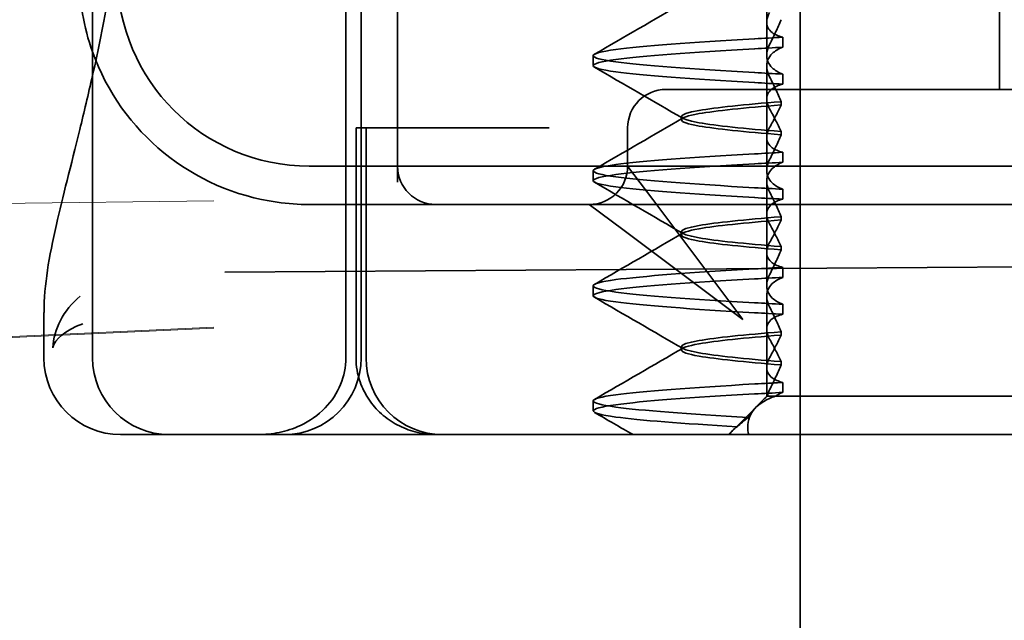
# Model space of a CAD drawing. Units: millimetres. Extents: x 1139 to 2230, y -30091 to -29050.
# Drawn here: x 2098 to 2111, y -29106 to -29098 of the extents above; entities that cross this region are included whole.
import ezdxf

# ---------------------------------------------------------------- set-up
doc = ezdxf.new("R2010")
doc.units = ezdxf.units.MM
doc.header["$LTSCALE"] = 4
for name, color, linetype, lineweight in [('Kóta (ISO)', 3, 'Continuous', 25), ('Obrys', 7, 'Continuous', 18), ('Viditelná (ISO)', 7, 'Continuous', 35)]:
    doc.layers.add(name, color=color, linetype=linetype, lineweight=lineweight)
doc.layers.add('Šrafy (ISO)', color=6, linetype='Continuous', lineweight=9, true_color=0xff00ff)
doc.styles.add('Text poznámky (ISO)', font='tahoma.ttf')
doc.dimstyles.new('Výchozí (ISO)', dxfattribs={"dimscale": 2.5, "dimtxt": 3.5, "dimasz": 2.5, "dimexe": 1, "dimexo": 0, "dimgap": 0.762, "dimtad": 1, "dimrnd": 1e-08, "dimtxsty": 'Text poznámky (ISO)', "dimcen": 0.09, "dimdle": 10, "dimclrd": 256, "dimclre": 256, "dimclrt": 256, "dimazin": 2, "dimtfac": 1.001486, "dimtmove": 0, "dimatfit": 3, "dimfxl": 1, "dimtolj": 1, "dimlwd": -1, "dimlwe": -1, "dimarcsym": 0})

# ---------------------------------------------------------------- blocks, each defined once
blk = doc.blocks.new('A$C1D3B641F')
at = {"layer": 'Viditelná (ISO)'}
for p, q in [((5.777, 72.044), (5.777, 88.044)), ((9.078, 72.044), (9.078, 88.044)), ((9.277, 72.044), (9.277, 88.044)), ((15, 67), (15, 82)), ((17.601, 75.544), (17.601, 78.544)), ((14.565, 76.419), (14.565, 77.351)), ((9.752, 77.044), (9.752, 74.334)), ((14.565, 76.419), (14.565, 75.986)), ((14.773, 76.094), (14.773, 76.224)), ((12.301, 75.854), (12.301, 75.983)), ((14.565, 74.919), (14.565, 75.851)), ((14.773, 75.743), (14.773, 75.613)), ((14.252, 75.544), (13.252, 75.544)), ((14.252, 75.544), (24.95, 75.544)), ((14.753, 75.341), (14.753, 75.385)), ((13.451, 75.147), (13.451, 75.19)), ((9.211, 75.044), (9.237, 75.044)), ((9.211, 72.044), (9.211, 75.044)), ((9.442, 75.044), (9.237, 75.044)), ((9.342, 72.044), (9.342, 75.044)), ((9.442, 75.044), (11.265, 75.044)), ((11.729, 75.044), (11.265, 75.044)), ((12.752, 74.544), (12.752, 75.044)), ((14.753, 74.996), (14.753, 74.953)), ((14.565, 74.919), (14.565, 74.486)), ((14.773, 74.594), (14.773, 74.724)), ((8.601, 74.544), (30.601, 74.544)), ((12.301, 74.354), (12.301, 74.483)), ((13.08, 74.107), (12.752, 74.544)), ((14.565, 73.419), (14.565, 74.351)), ((14.773, 74.243), (14.773, 74.113)), ((14.252, 72.544), (13.08, 74.107)), ((8.601, 74.044), (10.252, 74.044)), ((10.252, 74.044), (10.39, 74.044)), ((10.39, 74.044), (12.252, 74.044)), ((12.252, 74.044), (14.252, 74.044)), ((12.252, 74.044), (12.689, 73.716)), ((14.252, 74.044), (24.95, 74.044)), ((14.753, 73.841), (14.753, 73.885)), ((12.689, 73.716), (14.252, 72.544)), ((13.451, 73.647), (13.451, 73.69)), ((14.565, 73.419), (14.565, 72.986)), ((14.753, 73.496), (14.753, 73.453)), ((7.5, 73.162), (32.5, 73.328)), ((14.773, 73.094), (14.773, 73.224)), ((12.301, 72.854), (12.301, 72.983)), ((14.565, 71.919), (14.565, 72.851)), ((14.773, 72.743), (14.773, 72.613)), ((5.143, 72.044), (5.143, 72.638)), ((14.753, 72.341), (14.753, 72.385)), ((13.451, 72.147), (13.451, 72.19)), ((14.565, 71.919), (14.565, 71.544)), ((14.753, 71.996), (14.753, 71.953)), ((14.773, 71.594), (14.773, 71.724)), ((14.565, 71.544), (14.48, 71.459)), ((14.572, 71.544), (14.565, 71.544)), ((14.676, 71.544), (14.572, 71.544)), ((15.525, 71.544), (14.676, 71.544)), ((15.525, 71.544), (19.899, 71.544)), ((12.301, 71.354), (12.301, 71.483)), ((14.07, 71.044), (14.424, 71.399)), ((6.252, 71.044), (6.143, 71.044)), ((6.252, 71.044), (6.777, 71.044)), ((6.82, 71.044), (6.777, 71.044)), ((8.93, 71.044), (6.82, 71.044)), ((9.777, 71.044), (8.93, 71.044)), ((9.777, 71.044), (28.002, 71.044)), ((14.121, 71.1), (14.065, 71.044))]:
    blk.add_line(p, q, dxfattribs=at)
for centre, radius, start, end in [((8.601, 77.044), 3, 180, 199.7022), ((8.601, 77.044), 2.5, 180, 270), ((8.601, 77.044), 3, 199.7022, 261.9815), ((13.252, 75.044), 0.5, 90, 180), ((10.252, 74.544), 0.5, 180, 270), ((12.252, 74.544), 0.5, 270, 0), ((6.143, 72.044), 1, 180, 270), ((6.777, 72.044), 1, 180, 270), ((8.277, 72.044), 1, 270, 0), ((10.342, 72.044), 1, 180, 270)]:
    blk.add_arc(centre, radius, start, end, dxfattribs=at)
for centre, major_axis, ratio, start_param, end_param in [((17.607, 76.214), (-5.307, -0.197), 0.025592, 5.274694, 5.358504), ((17.607, 76.084), (-5.307, -0.197), 0.025591, 5.274694, 5.358504), ((17.607, 75.753), (-5.307, 0.197), 0.025591, 0.924682, 1.008492), ((17.607, 75.623), (-5.307, 0.197), 0.025591, 0.924682, 1.008492), ((17.607, 74.714), (-5.307, -0.197), 0.025591, 5.274694, 5.358504), ((17.607, 74.584), (-5.307, -0.197), 0.025591, 5.274694, 5.358504), ((17.607, 74.253), (-5.307, 0.197), 0.025591, 0.924682, 1.008492), ((17.607, 74.123), (-5.307, 0.197), 0.025591, 0.924682, 1.008492), ((17.607, 73.214), (-5.307, -0.197), 0.02559, 5.274694, 5.358504), ((17.607, 73.084), (-5.307, -0.197), 0.02559, 5.274694, 5.358504), ((17.607, 72.753), (-5.307, 0.197), 0.02559, 0.924682, 1.008492), ((17.607, 72.623), (-5.307, 0.197), 0.02559, 0.924682, 1.008492), ((17.607, 71.584), (-5.307, -0.197), 0.02559, 5.274693, 5.358504)]:
    blk.add_ellipse(centre, major_axis=major_axis, ratio=ratio, start_param=start_param, end_param=end_param, dxfattribs=at)
for points in [[(5.777, 75.727), (5.85, 76.053), (5.923, 76.405), (5.989, 76.78)], [(12.32, 76.003), (12.705, 76.226), (13.09, 76.449), (13.474, 76.672)], [(13.474, 75.165), (13.09, 75.388), (12.705, 75.611), (12.32, 75.834)], [(12.32, 74.503), (12.705, 74.726), (13.09, 74.949), (13.474, 75.172)], [(13.474, 73.665), (13.09, 73.888), (12.705, 74.111), (12.32, 74.334)], [(8.183, 74.073), (8.322, 74.053), (8.462, 74.044), (8.601, 74.044)], [(12.32, 73.003), (12.705, 73.226), (13.09, 73.449), (13.474, 73.672)], [(13.474, 72.165), (13.09, 72.388), (12.705, 72.611), (12.32, 72.834)], [(5.145, 72.639), (5.145, 72.639), (5.145, 72.638), (5.145, 72.638)], [(12.32, 71.503), (12.705, 71.726), (13.09, 71.949), (13.474, 72.172)], [(12.822, 71.044), (12.655, 71.14), (12.487, 71.237), (12.32, 71.334)], [(14.323, 71.267), (14.273, 71.229), (14.225, 71.188), (14.179, 71.146)]]:
    blk.add_open_spline(points, degree=3, dxfattribs=at)
for points, knots in [([(14.773, 76.224), (14.716, 76.239), (14.671, 76.259), (14.611, 76.303), (14.593, 76.325), (14.566, 76.378), (14.562, 76.411), (14.572, 76.478), (14.584, 76.512), (14.603, 76.547)], [-0.09938123, -0.09938123, -0.09938123, -0.09938123, -0.07103833, -0.07103833, -0.04973381, -0.04973381, -0.02344894, -0.02344894, -0.00007218, -0.00007218, -0.00007218, -0.00007218]), ([(14.753, 76.452), (14.73, 76.399), (14.706, 76.346), (14.656, 76.238), (14.63, 76.183), (14.603, 76.129)], [0.00007372, 0.00007372, 0.00007372, 0.00007372, 0.03418471, 0.03418471, 0.0683353, 0.0683353, 0.0683353, 0.0683353]), ([(14.408, 75.763), (13.579, 75.81), (12.94, 75.856), (12.598, 75.903), (12.207, 75.957), (12.206, 76.01), (12.597, 76.064), (12.939, 76.11), (13.578, 76.157), (14.408, 76.204)], [44.628939, 44.628939, 44.628939, 44.628939, 45.217017, 45.217017, 45.217017, 45.889085, 45.889085, 45.889085, 46.477248, 46.477248, 46.477248, 46.477248]), ([(14.603, 76.129), (14.584, 76.091), (14.572, 76.054), (14.562, 75.978), (14.566, 75.94), (14.593, 75.876), (14.611, 75.849), (14.671, 75.793), (14.716, 75.765), (14.773, 75.743)], [-0.1012397, -0.1012397, -0.1012397, -0.1012397, -0.0774543, -0.0774543, -0.0506286, -0.0506286, -0.0288589, -0.0288589, 0, 0, 0, 0]), ([(14.408, 75.633), (13.578, 75.68), (12.939, 75.727), (12.597, 75.774), (12.206, 75.827), (12.207, 75.88), (12.598, 75.934), (12.94, 75.981), (13.579, 76.028), (14.408, 76.074)], [44.628939, 44.628939, 44.628939, 44.628939, 45.217103, 45.217103, 45.217103, 45.889172, 45.889172, 45.889172, 46.477248, 46.477248, 46.477248, 46.477248]), ([(14.603, 75.708), (14.584, 75.747), (14.572, 75.784), (14.562, 75.859), (14.566, 75.897), (14.593, 75.961), (14.611, 75.988), (14.671, 76.044), (14.716, 76.072), (14.773, 76.094)], [-0.1012397, -0.1012397, -0.1012397, -0.1012397, -0.0774528, -0.0774528, -0.0506252, -0.0506252, -0.0288568, -0.0288568, 0, 0, 0, 0]), ([(5.145, 72.639), (5.144, 72.996), (5.21, 73.36), (5.387, 74.141), (5.494, 74.546), (5.664, 75.241), (5.72, 75.477), (5.777, 75.727)], [0, 0, 0, 0, 0.2653722, 0.2653722, 0.4918529, 0.4918529, 0.5958755, 0.5958755, 0.5958755, 0.5958755]), ([(14.773, 75.613), (14.716, 75.599), (14.671, 75.578), (14.611, 75.534), (14.593, 75.513), (14.566, 75.459), (14.562, 75.426), (14.572, 75.359), (14.584, 75.325), (14.603, 75.29)], [-0.09938126, -0.09938126, -0.09938126, -0.09938126, -0.07101869, -0.07101869, -0.04970146, -0.04970146, -0.02343506, -0.02343506, -0.0000722, -0.0000722, -0.0000722, -0.0000722]), ([(14.753, 75.385), (14.73, 75.438), (14.706, 75.491), (14.656, 75.599), (14.63, 75.654), (14.603, 75.708)], [0.00007374, 0.00007374, 0.00007374, 0.00007374, 0.03418662, 0.03418662, 0.06833534, 0.06833534, 0.06833534, 0.06833534]), ([(14.753, 75.384), (14.271, 75.346), (13.901, 75.308), (13.683, 75.27), (13.377, 75.217), (13.377, 75.163), (13.683, 75.11), (13.901, 75.071), (14.271, 75.033), (14.753, 74.995)], [-1.738513, -1.738513, -1.738513, -1.738513, -1.260238, -1.260238, -1.260238, -0.588169, -0.588169, -0.588169, -0.109806, -0.109806, -0.109806, -0.109806]), ([(14.753, 74.953), (14.271, 74.991), (13.901, 75.029), (13.683, 75.067), (13.377, 75.121), (13.377, 75.174), (13.683, 75.228), (13.901, 75.266), (14.271, 75.304), (14.753, 75.342)], [0.109806, 0.109806, 0.109806, 0.109806, 0.588081, 0.588081, 0.588081, 1.26015, 1.26015, 1.26015, 1.738513, 1.738513, 1.738513, 1.738513]), ([(14.603, 75.047), (14.63, 75.098), (14.656, 75.147), (14.706, 75.245), (14.73, 75.294), (14.753, 75.341)], [0.00002454, 0.00002454, 0.00002454, 0.00002454, 0.03349898, 0.03349898, 0.06693577, 0.06693577, 0.06693577, 0.06693577]), ([(14.603, 75.29), (14.63, 75.24), (14.656, 75.19), (14.706, 75.092), (14.73, 75.043), (14.753, 74.996)], [0.00002448, 0.00002448, 0.00002448, 0.00002448, 0.03354794, 0.03354794, 0.06693561, 0.06693561, 0.06693561, 0.06693561]), ([(14.773, 74.724), (14.716, 74.739), (14.671, 74.759), (14.611, 74.803), (14.593, 74.825), (14.566, 74.878), (14.562, 74.911), (14.572, 74.978), (14.584, 75.012), (14.603, 75.047)], [-0.09938139, -0.09938139, -0.09938139, -0.09938139, -0.07103297, -0.07103297, -0.04972484, -0.04972484, -0.02344508, -0.02344508, -0.0000724, -0.0000724, -0.0000724, -0.0000724]), ([(14.753, 74.952), (14.73, 74.899), (14.706, 74.846), (14.656, 74.738), (14.63, 74.683), (14.603, 74.629)], [0.00007395, 0.00007395, 0.00007395, 0.00007395, 0.034185, 0.034185, 0.06833567, 0.06833567, 0.06833567, 0.06833567]), ([(14.408, 74.263), (13.579, 74.31), (12.94, 74.356), (12.598, 74.403), (12.207, 74.457), (12.206, 74.51), (12.597, 74.564), (12.939, 74.61), (13.578, 74.657), (14.408, 74.704)], [38.345753, 38.345753, 38.345753, 38.345753, 38.933829, 38.933829, 38.933829, 39.605899, 39.605899, 39.605899, 40.194063, 40.194063, 40.194063, 40.194063]), ([(14.408, 74.133), (13.578, 74.18), (12.939, 74.227), (12.597, 74.274), (12.206, 74.327), (12.207, 74.38), (12.598, 74.434), (12.94, 74.481), (13.579, 74.528), (14.408, 74.574)], [38.345753, 38.345753, 38.345753, 38.345753, 38.933916, 38.933916, 38.933916, 39.605983, 39.605983, 39.605983, 40.194063, 40.194063, 40.194063, 40.194063]), ([(14.603, 74.629), (14.584, 74.591), (14.572, 74.554), (14.562, 74.478), (14.566, 74.44), (14.593, 74.376), (14.611, 74.349), (14.671, 74.293), (14.716, 74.265), (14.773, 74.243)], [-0.1012396, -0.1012396, -0.1012396, -0.1012396, -0.0774544, -0.0774544, -0.0506285, -0.0506285, -0.0288588, -0.0288588, 0, 0, 0, 0]), ([(14.603, 74.208), (14.584, 74.247), (14.572, 74.284), (14.562, 74.359), (14.566, 74.397), (14.593, 74.461), (14.611, 74.488), (14.671, 74.544), (14.716, 74.572), (14.773, 74.594)], [-0.1012395, -0.1012395, -0.1012395, -0.1012395, -0.0774537, -0.0774537, -0.050627, -0.050627, -0.0288579, -0.0288579, 0, 0, 0, 0]), ([(14.753, 73.885), (14.73, 73.938), (14.706, 73.991), (14.656, 74.099), (14.63, 74.154), (14.603, 74.208)], [0.00007397, 0.00007397, 0.00007397, 0.00007397, 0.03418691, 0.03418691, 0.0683357, 0.0683357, 0.0683357, 0.0683357]), ([(14.773, 74.113), (14.716, 74.099), (14.671, 74.078), (14.611, 74.034), (14.593, 74.013), (14.566, 73.959), (14.562, 73.926), (14.572, 73.859), (14.584, 73.825), (14.603, 73.79)], [-0.0993814, -0.0993814, -0.0993814, -0.0993814, -0.07103643, -0.07103643, -0.04973056, -0.04973056, -0.02344753, -0.02344753, -0.0000724, -0.0000724, -0.0000724, -0.0000724]), ([(14.753, 73.884), (14.271, 73.846), (13.901, 73.808), (13.683, 73.77), (13.377, 73.717), (13.377, 73.663), (13.683, 73.61), (13.901, 73.571), (14.271, 73.533), (14.753, 73.495)], [-1.738513, -1.738513, -1.738513, -1.738513, -1.260235, -1.260235, -1.260235, -0.588167, -0.588167, -0.588167, -0.109806, -0.109806, -0.109806, -0.109806]), ([(14.753, 73.453), (14.271, 73.491), (13.901, 73.529), (13.683, 73.567), (13.377, 73.621), (13.377, 73.674), (13.683, 73.728), (13.901, 73.766), (14.271, 73.804), (14.753, 73.842)], [0.109806, 0.109806, 0.109806, 0.109806, 0.588072, 0.588072, 0.588072, 1.260146, 1.260146, 1.260146, 1.738513, 1.738513, 1.738513, 1.738513]), ([(14.603, 73.547), (14.63, 73.598), (14.656, 73.647), (14.706, 73.745), (14.73, 73.794), (14.753, 73.841)], [0.0000246, 0.0000246, 0.0000246, 0.0000246, 0.0334991, 0.0334991, 0.06693594, 0.06693594, 0.06693594, 0.06693594]), ([(14.603, 73.79), (14.63, 73.74), (14.656, 73.69), (14.706, 73.592), (14.73, 73.543), (14.753, 73.496)], [0.00002454, 0.00002454, 0.00002454, 0.00002454, 0.03355274, 0.03355274, 0.06693581, 0.06693581, 0.06693581, 0.06693581]), ([(14.773, 73.224), (14.716, 73.239), (14.671, 73.259), (14.611, 73.303), (14.593, 73.325), (14.566, 73.378), (14.562, 73.411), (14.572, 73.478), (14.584, 73.512), (14.603, 73.547)], [-0.09938155, -0.09938155, -0.09938155, -0.09938155, -0.07102309, -0.07102309, -0.04970844, -0.04970844, -0.02343803, -0.02343803, -0.00007258, -0.00007258, -0.00007258, -0.00007258]), ([(14.753, 73.452), (14.73, 73.399), (14.706, 73.346), (14.656, 73.238), (14.63, 73.183), (14.603, 73.129)], [0.00007417, 0.00007417, 0.00007417, 0.00007417, 0.03418527, 0.03418527, 0.06833601, 0.06833601, 0.06833601, 0.06833601]), ([(14.408, 72.763), (13.579, 72.81), (12.94, 72.856), (12.598, 72.903), (12.207, 72.957), (12.206, 73.01), (12.597, 73.064), (12.939, 73.11), (13.578, 73.157), (14.408, 73.204)], [32.062568, 32.062568, 32.062568, 32.062568, 32.650635, 32.650635, 32.650635, 33.322709, 33.322709, 33.322709, 33.910878, 33.910878, 33.910878, 33.910878]), ([(14.408, 72.633), (13.578, 72.68), (12.939, 72.727), (12.597, 72.774), (12.206, 72.827), (12.207, 72.88), (12.598, 72.934), (12.94, 72.981), (13.579, 73.028), (14.408, 73.074)], [32.062568, 32.062568, 32.062568, 32.062568, 32.650731, 32.650731, 32.650731, 33.3228, 33.3228, 33.3228, 33.910878, 33.910878, 33.910878, 33.910878]), ([(14.603, 73.129), (14.584, 73.091), (14.572, 73.053), (14.562, 72.978), (14.566, 72.94), (14.593, 72.876), (14.611, 72.849), (14.671, 72.793), (14.716, 72.765), (14.773, 72.743)], [-0.10124, -0.10124, -0.10124, -0.10124, -0.0774542, -0.0774542, -0.0506274, -0.0506274, -0.0288581, -0.0288581, -0.0000004, -0.0000004, -0.0000004, -0.0000004]), ([(14.603, 72.708), (14.584, 72.747), (14.572, 72.784), (14.562, 72.859), (14.566, 72.897), (14.593, 72.961), (14.611, 72.988), (14.671, 73.044), (14.716, 73.072), (14.773, 73.094)], [-0.1012396, -0.1012396, -0.1012396, -0.1012396, -0.0774541, -0.0774541, -0.0506276, -0.0506276, -0.0288582, -0.0288582, 0, 0, 0, 0]), ([(5.615, 72.849), (5.391, 72.663), (5.274, 72.417), (5.257, 72.178), (5.257, 72.177), (5.257, 72.176)], [-0.05126221, -0.05126221, -0.05126221, -0.05126221, 0, 0, 0.00024912, 0.00024912, 0.00024912, 0.00024912]), ([(14.753, 72.385), (14.73, 72.438), (14.706, 72.491), (14.656, 72.599), (14.63, 72.654), (14.603, 72.708)], [0.00007418, 0.00007418, 0.00007418, 0.00007418, 0.03418717, 0.03418717, 0.06833602, 0.06833602, 0.06833602, 0.06833602]), ([(14.773, 72.613), (14.716, 72.599), (14.671, 72.578), (14.611, 72.534), (14.593, 72.513), (14.566, 72.459), (14.562, 72.426), (14.572, 72.359), (14.584, 72.325), (14.603, 72.29)], [-0.09938155, -0.09938155, -0.09938155, -0.09938155, -0.0710236, -0.0710236, -0.0497093, -0.0497093, -0.0234384, -0.0234384, -0.00007259, -0.00007259, -0.00007259, -0.00007259]), ([(5.257, 72.176), (5.257, 72.176), (5.258, 72.177), (5.285, 72.288), (5.414, 72.402), (5.649, 72.49)], [-0.00024912, -0.00024912, -0.00024912, -0.00024912, 0, 0, 0.05126221, 0.05126221, 0.05126221, 0.05126221]), ([(14.753, 72.384), (14.271, 72.346), (13.901, 72.308), (13.683, 72.27), (13.377, 72.217), (13.377, 72.163), (13.683, 72.11), (13.901, 72.071), (14.271, 72.033), (14.753, 71.995)], [-1.738513, -1.738513, -1.738513, -1.738513, -1.260237, -1.260237, -1.260237, -0.588168, -0.588168, -0.588168, -0.109806, -0.109806, -0.109806, -0.109806]), ([(14.753, 71.953), (14.271, 71.991), (13.901, 72.029), (13.683, 72.067), (13.377, 72.121), (13.377, 72.174), (13.683, 72.228), (13.901, 72.266), (14.271, 72.304), (14.753, 72.342)], [0.109806, 0.109806, 0.109806, 0.109806, 0.588071, 0.588071, 0.588071, 1.260145, 1.260145, 1.260145, 1.738513, 1.738513, 1.738513, 1.738513]), ([(14.603, 72.047), (14.63, 72.098), (14.656, 72.147), (14.706, 72.245), (14.73, 72.294), (14.753, 72.341)], [0.00002466, 0.00002466, 0.00002466, 0.00002466, 0.03349921, 0.03349921, 0.06693609, 0.06693609, 0.06693609, 0.06693609]), ([(14.603, 72.29), (14.63, 72.24), (14.656, 72.19), (14.706, 72.092), (14.73, 72.043), (14.753, 71.996)], [0.00002461, 0.00002461, 0.00002461, 0.00002461, 0.03355497, 0.03355497, 0.06693598, 0.06693598, 0.06693598, 0.06693598]), ([(9.078, 72.044), (9.078, 71.925), (9.054, 71.809), (8.963, 71.585), (8.895, 71.482), (8.717, 71.297), (8.607, 71.22), (8.397, 71.121), (8.304, 71.091), (8.115, 71.053), (8.022, 71.044), (7.928, 71.044), (7.926, 71.044), (7.925, 71.044)], [0.171809, 0.171809, 0.171809, 0.171809, 0.207417, 0.207417, 0.2444163, 0.2444163, 0.2846953, 0.2846953, 0.3144867, 0.3144867, 0.3436181, 0.3436181, 0.3440765, 0.3440765, 0.3440765, 0.3440765]), ([(10.257, 71.044), (10.21, 71.044), (10.164, 71.047), (10.072, 71.059), (10.027, 71.068), (9.902, 71.101), (9.823, 71.132), (9.675, 71.211), (9.605, 71.26), (9.48, 71.372), (9.424, 71.436), (9.331, 71.576), (9.293, 71.652), (9.23, 71.831), (9.211, 71.938), (9.211, 72.044)], [0, 0, 0, 0, 0.0139635, 0.0139635, 0.0276943, 0.0276943, 0.0528587, 0.0528587, 0.078032, 0.078032, 0.1032283, 0.1032283, 0.1284184, 0.1284184, 0.1601185, 0.1601185, 0.1601185, 0.1601185]), ([(14.773, 71.724), (14.716, 71.739), (14.671, 71.759), (14.611, 71.803), (14.593, 71.825), (14.566, 71.878), (14.562, 71.911), (14.572, 71.978), (14.584, 72.012), (14.603, 72.047)], [-0.09938167, -0.09938167, -0.09938167, -0.09938167, -0.07102224, -0.07102224, -0.0497066, -0.0497066, -0.02343729, -0.02343729, -0.00007275, -0.00007275, -0.00007275, -0.00007275]), ([(14.753, 71.952), (14.73, 71.899), (14.706, 71.846), (14.656, 71.738), (14.63, 71.683), (14.603, 71.629)], [0.00007436, 0.00007436, 0.00007436, 0.00007436, 0.0341855, 0.0341855, 0.0683363, 0.0683363, 0.0683363, 0.0683363]), ([(14.323, 71.268), (13.535, 71.313), (12.928, 71.358), (12.598, 71.403), (12.207, 71.457), (12.206, 71.51), (12.597, 71.564), (12.939, 71.61), (13.578, 71.657), (14.408, 71.704)], [25.799605, 25.799605, 25.799605, 25.799605, 26.367449, 26.367449, 26.367449, 27.039523, 27.039523, 27.039523, 27.627692, 27.627692, 27.627692, 27.627692]), ([(14.773, 71.724), (14.711, 71.721), (14.649, 71.717), (14.527, 71.711), (14.467, 71.707), (14.408, 71.704)], [-0.04454093, -0.04454093, -0.04454093, -0.04454093, -0.02228538, -0.02228538, -0.00002716, -0.00002716, -0.00002716, -0.00002716]), ([(14.603, 71.629), (14.595, 71.614), (14.589, 71.6), (14.579, 71.571), (14.575, 71.557), (14.572, 71.544)], [-0.01820419, -0.01820419, -0.01820419, -0.01820419, -0.00913684, -0.00913684, -0.00004914, -0.00004914, -0.00004914, -0.00004914]), ([(14.179, 71.146), (13.46, 71.189), (12.907, 71.231), (12.597, 71.273), (12.207, 71.327), (12.207, 71.38), (12.597, 71.434), (12.94, 71.481), (13.579, 71.528), (14.408, 71.574)], [25.834694, 25.834694, 25.834694, 25.834694, 26.367493, 26.367493, 26.367493, 27.039592, 27.039592, 27.039592, 27.627692, 27.627692, 27.627692, 27.627692]), ([(14.33, 71.045), (14.328, 71.053), (14.326, 71.06), (14.307, 71.165), (14.321, 71.254), (14.416, 71.404), (14.492, 71.467), (14.625, 71.526), (14.65, 71.535), (14.676, 71.544)], [0, 0, 0, 0, 0.0055623, 0.0055623, 0.0740936, 0.0740936, 0.1354374, 0.1354374, 0.1481916, 0.1481916, 0.1481916, 0.1481916]), ([(14.572, 71.544), (14.518, 71.498), (14.471, 71.451), (14.387, 71.359), (14.352, 71.313), (14.323, 71.267)], [-0.05536248, -0.05536248, -0.05536248, -0.05536248, -0.02766568, -0.02766568, -0.00003332, -0.00003332, -0.00003332, -0.00003332]), ([(14.676, 71.544), (14.69, 71.553), (14.705, 71.562), (14.737, 71.579), (14.755, 71.587), (14.773, 71.594)], [-0.01888346, -0.01888346, -0.01888346, -0.01888346, -0.00939704, -0.00939704, -0.000001, -0.000001, -0.000001, -0.000001]), ([(14.179, 71.147), (14.156, 71.132), (14.137, 71.116), (14.103, 71.081), (14.089, 71.063), (14.078, 71.044)], [-0.03934425, -0.03934425, -0.03934425, -0.03934425, -0.01997726, -0.01997726, 0, 0, 0, 0])]:
    blk.add_open_spline(points, degree=3, knots=knots, dxfattribs=at)
blk = doc.blocks.new('*D8')
at = {"layer": 'Defpoints', "color": 0}
for p in [(2134.911, -29050.098), (2227.66, -29050.098), (1698.411, -29120.286)]:
    blk.add_point(p, dxfattribs=at)
at = {"layer": 'Kóta (ISO)'}
for p, q in [((2134.911, -29050.098), (2230.16, -29050.098)), ((2227.66, -29114.036), (2227.66, -29056.348)), ((1698.411, -29120.286), (2230.16, -29120.286))]:
    blk.add_line(p, q, dxfattribs=at)
for points in [[(2226.618, -29056.348), (2228.702, -29056.348), (2227.66, -29050.098)], [(2226.618, -29114.036), (2228.702, -29114.036), (2227.66, -29120.286)]]:
    blk.add_solid(points, dxfattribs=at)
at = {"layer": 'Kóta (ISO)', "insert": (2221.201, -29080.629), "char_height": 8.75, "attachment_point": 5, "rotation": 90, "style": 'Text poznámky (ISO)'}
blk.add_mtext('\\A1;70', dxfattribs=at)

msp = doc.modelspace()

# ---------------------------------------------------------------- linework, layer by layer
at = {"layer": 'Obrys'}
for p, q in [((2100.911, -29100.14), (1698.411, -29105.14)), ((2100.911, -29101.789), (1782.853, -29116.559)), ((1783.123, -29116.563), (2100.911, -29101.802))]:
    msp.add_line(p, q, dxfattribs=at)

# ---------------------------------------------------------------- block references
at = {"layer": 'Šrafy (ISO)'}
msp.add_blockref('A$C1D3B641F', (2093.555, -29174.233), dxfattribs=at)

# ---------------------------------------------------------------- dimensions: what is measured, and where the dimension line sits
at = {"layer": 'Kóta (ISO)'}
dim = msp.add_linear_dim(base=(2227.66, -29050.098), p1=(1698.411, -29120.286), p2=(2134.911, -29050.098), angle=90, dimstyle='Výchozí (ISO)', override={"dimdec": 0, "dimtofl": 0, "dimatfit": 1}, dxfattribs=at)
dim.commit()
dim.dimension.update_dxf_attribs({"geometry": '*D8', "text_midpoint": (2227.66, -29080.629), "dimtype": 128})

doc.saveas('drawing.dxf')
